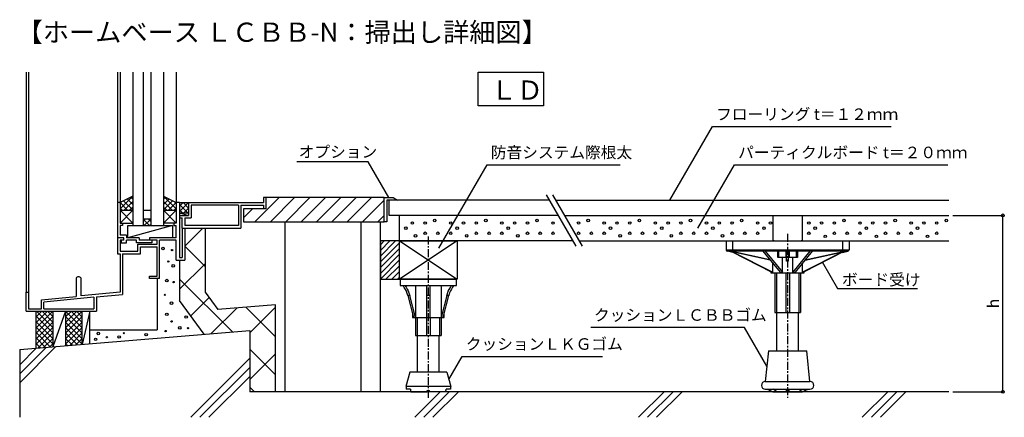
# Model space of a CAD drawing. Units: millimetres. Extents: x -550 to 220, y 1986 to 2297.
import ezdxf

# ---------------------------------------------------------------- set-up
doc = ezdxf.new("R2010")
doc.units = ezdxf.units.MM
doc.header["$PDSIZE"] = 10
doc.linetypes.add('CENTER1', pattern=[10, 6.25, -1.25, 1.25, -1.25])
doc.layers.get('Defpoints').update_dxf_attribs({"color": 20})
for name, color, linetype in [('中心線', 7, 'Continuous'), ('寸法', 7, 'Continuous'), ('文字-記号', 7, 'Continuous'), ('躯体と製品', 7, 'Continuous')]:
    doc.layers.add(name, color=color, linetype=linetype)
doc.styles.add('ACAD', font='romans.shx', dxfattribs={"width": 0.8, "height": 9, "bigfont": 'extfont.shx'})
doc.styles.get("Standard").update_dxf_attribs({"font": 'txt.shx', "width": 0.8, "bigfont": 'extfont.shx'})
doc.dimstyles.new('AutoCAD', dxfattribs={"dimtxt": 9, "dimasz": 4.5, "dimexe": 0, "dimexo": 0, "dimgap": 3, "dimtad": 1, "dimtoh": 1, "dimdec": 0, "dimzin": 0, "dimdsep": 46, "dimtxsty": 'ACAD', "dimblk": 'SMALL', "dimcen": 0.09, "dimclrd": 4, "dimclre": 4, "dimclrt": 3, "dimadec": 0, "dimazin": 0, "dimtfac": 1, "dimtdec": 0, "dimtix": 1, "dimtofl": 0, "dimtmove": 0, "dimatfit": 0, "dimldrblk": 'NONE', "dimfxl": 0, "dimtolj": 1, "dimtzin": 0, "dimarcsym": 0})

# ---------------------------------------------------------------- blocks, each defined once
blk = doc.blocks.new('_Small')
at = {"color": 0, "linetype": 'ByBlock', "lineweight": -2}
blk.add_circle((0, 0), 0.25, dxfattribs=at)
blk = doc.blocks.new('*D3')
at = {"layer": 'Defpoints', "color": 0, "linetype": 'Continuous', "transparency": 16777216}
for p in [(179.15, 2144), (218.39, 2144), (179.15, 2006)]:
    blk.add_point(p, dxfattribs=at)
at = {"layer": '寸法', "color": 4, "linetype": 'Continuous', "lineweight": -2, "transparency": 16777216}
for p, q in [((179.15, 2144), (218.39, 2144)), ((218.39, 2006), (218.39, 2144)), ((179.15, 2006), (218.39, 2006))]:
    blk.add_line(p, q, dxfattribs=at)
at = {"layer": '寸法', "color": 4, "linetype": 'Continuous', "lineweight": -2, "transparency": 16777216, "xscale": 4.5, "yscale": 4.5, "zscale": 4.5}
for p, rotation in [((218.39, 2144), 90), ((218.39, 2006), 270)]:
    blk.add_blockref('_Small', p, dxfattribs=dict(at, rotation=rotation))
at = {"layer": '寸法', "color": 3, "linetype": 'Continuous', "transparency": 16777216, "insert": (210.89, 2075), "char_height": 9, "attachment_point": 5, "rotation": 90, "style": 'ACAD'}
blk.add_mtext('\\A1;h', dxfattribs=at)
blk = doc.blocks.new('_None')

msp = doc.modelspace()

# ---------------------------------------------------------------- linework, layer by layer
at = {"layer": '中心線', "color": 7, "linetype": 'CENTER1'}
for p, q in [((-230.85, 2127.51), (-230.85, 2001.24)), ((50.08, 2129.48), (50.08, 2001.24))]:
    msp.add_line(p, q, dxfattribs=at)
at = {"layer": '文字-記号', "color": 3, "linetype": 'Continuous'}
for p, q in [((-191.75, 2229.82), (-191.75, 2256)), ((-191.75, 2256), (-140.81, 2256)), ((-140.81, 2256), (-140.81, 2229.82)), ((-140.81, 2229.82), (-191.75, 2229.82))]:
    msp.add_line(p, q, dxfattribs=at)
at = {"layer": '文字-記号', "color": 7}
for points in [[(-41.91, 2156), (-8.71, 2213.5), (131.13, 2213.5)], [(-261.85, 2158), (-277.95, 2185.88), (-333.72, 2185.88)], [(-222.55, 2118.31), (-184.86, 2183.59), (-80.96, 2183.59)], [(-20.02, 2134.11), (8.55, 2183.59), (175.27, 2183.59)], [(77.12, 2107.54), (89.15, 2086.7), (151.62, 2086.7)], [(33.83, 2026), (16.29, 2056.38), (-103.71, 2056.38)], [(-214.85, 2015.65), (-204.43, 2033.71), (-94.54, 2033.71)]]:
    msp.add_lwpolyline(points, dxfattribs=at)
at = {"layer": '躯体と製品', "color": 3, "linetype": 'Continuous'}
for p, q in [((-545.42, 2256), (-545.42, 2084)), ((-543.42, 2256), (-543.42, 2084)), ((-473.92, 2256), (-473.92, 2154)), ((-471.92, 2256), (-471.92, 2138)), ((-461.92, 2256), (-461.92, 2136)), ((-453.92, 2256), (-453.92, 2136)), ((-447.92, 2256), (-447.92, 2136)), ((-437.92, 2256), (-437.92, 2136)), ((-427.92, 2256), (-427.92, 2138)), ((-461.92, 2159), (-471.92, 2154)), ((-471.92, 2149), (-461.94, 2158.99)), ((-466.27, 2156.82), (-461.92, 2152.48)), ((-463.44, 2158.24), (-461.92, 2156.72)), ((-437.92, 2159), (-427.92, 2154)), ((-437.92, 2158.99), (-427.92, 2148.99)), ((-437.92, 2156.73), (-436.41, 2158.24)), ((-437.92, 2152.49), (-433.59, 2156.83)), ((-366.37, 2139), (-347.37, 2158)), ((-359.85, 2158), (-359.85, 2154)), ((-357.85, 2158), (-359.85, 2158)), ((-357.85, 2158), (-357.85, 2149)), ((-354.37, 2139), (-335.37, 2158)), ((-342.37, 2139), (-323.37, 2158)), ((-330.37, 2139), (-311.37, 2158)), ((-318.37, 2139), (-299.37, 2158)), ((-306.37, 2139), (-287.37, 2158)), ((-294.37, 2139), (-275.37, 2158)), ((-282.37, 2139), (-265.35, 2156.01)), ((-265.35, 2158), (-258.35, 2158)), ((-265.35, 2139), (-265.35, 2158)), ((-254.89, 2156), (-263.35, 2156)), ((-263.35, 2156), (-263.35, 2139)), ((-258.35, 2158), (-254.89, 2156)), ((-471.92, 2154), (-473.92, 2154)), ((-473.92, 2154), (-473.92, 2126.5)), ((-471.92, 2153.25), (-470.42, 2154.75)), ((-471.92, 2153.99), (-465.93, 2148)), ((-471.92, 2149.75), (-470.17, 2148)), ((-471.92, 2148), (-461.92, 2148)), ((-461.92, 2148), (-471.92, 2138)), ((-461.92, 2138), (-471.92, 2148)), ((-469.1, 2155.41), (-461.92, 2148.23)), ((-468.68, 2148), (-461.92, 2154.75)), ((-464.44, 2148), (-461.92, 2150.51)), ((-453.92, 2148), (-447.92, 2148)), ((-437.92, 2148.25), (-430.76, 2155.41)), ((-437.92, 2154.75), (-431.17, 2148)), ((-437.92, 2150.51), (-435.41, 2148)), ((-437.92, 2148), (-427.92, 2148)), ((-437.92, 2138), (-427.92, 2148)), ((-437.92, 2148), (-427.92, 2138)), ((-433.93, 2148), (-427.93, 2154)), ((-429.68, 2148), (-427.92, 2149.75)), ((-427.92, 2153.23), (-429.45, 2154.76)), ((-425.35, 2154), (-427.92, 2154)), ((-425.35, 2154), (-418.35, 2154)), ((-425.35, 2147), (-418.36, 2154)), ((-425.35, 2151.25), (-422.6, 2154)), ((-425.35, 2154), (-425.35, 2111)), ((-425.35, 2152.51), (-418.84, 2146)), ((-425.35, 2148.27), (-423.08, 2146)), ((-422.6, 2154), (-418.35, 2149.75)), ((-422.11, 2146), (-418.35, 2149.75)), ((-418.35, 2154), (-418.35, 2144)), ((-418.35, 2154), (-359.85, 2154)), ((-379.35, 2152), (-416.35, 2152)), ((-416.35, 2152), (-416.35, 2142)), ((-379.35, 2152), (-379.35, 2136)), ((-377.35, 2152), (-359.85, 2152)), ((-377.35, 2152), (-377.35, 2134)), ((-375.35, 2142.01), (-368.37, 2149)), ((-359.85, 2152), (-359.85, 2149)), ((-357.85, 2149), (-359.85, 2149)), ((-453.92, 2139.25), (-452.17, 2141)), ((-447.92, 2141), (-453.92, 2141)), ((-453.92, 2140.99), (-448.93, 2136)), ((-452.93, 2136), (-447.93, 2141)), ((-447.92, 2139.23), (-449.69, 2141)), ((-425.35, 2146), (-418.35, 2146)), ((-425.35, 2146), (-418.35, 2144)), ((-425.35, 2144), (-418.35, 2144)), ((-425.35, 2142), (-423.35, 2142)), ((-423.35, 2134), (-423.35, 2142)), ((-421.35, 2142), (-421.35, 2136)), ((-421.35, 2142), (-416.35, 2142)), ((-270.37, 2139), (-265.35, 2144.01)), ((-471.92, 2138), (-461.92, 2138)), ((-471.92, 2138), (-469.92, 2138)), ((-471.92, 2136), (-471.92, 2128.5)), ((-469.92, 2136), (-471.92, 2136)), ((-469.92, 2138), (-469.92, 2136)), ((-465.92, 2126.5), (-465.92, 2136)), ((-465.92, 2136), (-430.92, 2136)), ((-430.92, 2136), (-465.92, 2126.5)), ((-453.92, 2136.75), (-453.17, 2136)), ((-448.68, 2136), (-447.92, 2136.75)), ((-427.92, 2138), (-437.92, 2138)), ((-430.92, 2136), (-430.92, 2126.5)), ((-427.92, 2138), (-429.92, 2138)), ((-429.92, 2138), (-429.92, 2136)), ((-429.92, 2136), (-427.92, 2136)), ((-427.92, 2126.5), (-427.92, 2136)), ((-423.35, 2134), (-423.35, 2111)), ((-423.35, 2134), (-377.35, 2134)), ((-379.35, 2136), (-421.35, 2136)), ((-407.26, 2134), (-421.35, 2119.9)), ((-421.35, 2134), (-421.35, 2109)), ((-405.75, 2134), (-405.35, 2133.6)), ((-405.35, 2134), (-405.35, 2084)), ((-263.35, 2139), (-265.35, 2139)), ((-468.92, 2126.5), (-473.92, 2126.5)), ((-473.92, 2126.5), (-473.92, 2114)), ((-466.92, 2128.5), (-471.92, 2128.5)), ((-468.92, 2124.5), (-468.92, 2126.5)), ((-466.92, 2128.5), (-466.92, 2126.5)), ((-456.92, 2126.5), (-466.92, 2126.5)), ((-456.92, 2126.5), (-456.92, 2124.5)), ((-427.92, 2126.5), (-448.92, 2126.5)), ((-448.92, 2126.5), (-448.92, 2124.5)), ((-468.92, 2124.5), (-471.92, 2124.5)), ((-471.92, 2124.5), (-471.92, 2116)), ((-470.92, 2124.5), (-470.92, 2122.5)), ((-470.92, 2122.5), (-466.92, 2122.5)), ((-466.92, 2122.5), (-466.92, 2124.5)), ((-458.92, 2124.5), (-466.92, 2124.5)), ((-458.92, 2122.5), (-458.92, 2124.5)), ((-446.92, 2122.5), (-458.92, 2122.5)), ((-457.92, 2116), (-457.92, 2121.5)), ((-457.92, 2121.5), (-442.92, 2121.5)), ((-442.92, 2124.5), (-456.92, 2124.5)), ((-455.92, 2119.5), (-442.92, 2119.5)), ((-455.92, 2114), (-455.92, 2119.5)), ((-446.92, 2124.5), (-446.92, 2122.5)), ((-442.92, 2121.5), (-442.92, 2124.5)), ((-442.92, 2096.5), (-442.92, 2119.5)), ((-427.92, 2124.5), (-440.92, 2124.5)), ((-440.92, 2094.5), (-440.92, 2124.5)), ((-427.92, 2109), (-427.92, 2124.5)), ((-421.35, 2119.9), (-405.35, 2103.9)), ((-473.92, 2114), (-471.92, 2114)), ((-471.92, 2116), (-457.92, 2116)), ((-471.92, 2114), (-471.92, 2084)), ((-469.92, 2114), (-469.92, 2082.18)), ((-469.92, 2114), (-455.92, 2114)), ((-425.35, 2111), (-423.35, 2111)), ((-427.92, 2109), (-425.35, 2109)), ((-425.35, 2109), (-421.35, 2109)), ((-425.35, 2086.2), (-405.35, 2106.2)), ((-506.29, 2094.34), (-506.29, 2080.64)), ((-503.79, 2095.84), (-504.79, 2095.84)), ((-502.29, 2081.03), (-502.29, 2094.34)), ((-448.92, 2096.5), (-442.92, 2096.5)), ((-448.92, 2094.5), (-448.92, 2096.5)), ((-440.92, 2094.5), (-448.92, 2094.5)), ((-442.92, 2094.5), (-442.92, 2054.5)), ((-425.35, 2094.2), (-384.01, 2052.86)), ((-545.42, 2069), (-545.42, 2084)), ((-545.42, 2084), (-543.42, 2084)), ((-543.42, 2084), (-543.42, 2071)), ((-533.42, 2078), (-506.29, 2080.64)), ((-492.42, 2079.99), (-531.42, 2076.18)), ((-471.92, 2084), (-502.29, 2081.03)), ((-492.42, 2079.99), (-492.42, 2071)), ((-490.42, 2080.18), (-469.92, 2082.18)), ((-490.42, 2080.18), (-490.42, 2069)), ((-416.52, 2065.34), (-402.2, 2079.66)), ((-405.35, 2084), (-395.35, 2070.25)), ((-543.42, 2071), (-533.42, 2071)), ((-533.42, 2071), (-533.42, 2078)), ((-531.42, 2071), (-531.42, 2076.18)), ((-531.42, 2071), (-492.42, 2071)), ((-400.69, 2051.47), (-380.69, 2071.47)), ((-350.35, 2074), (-395.35, 2070.25)), ((-350.35, 2048.9), (-373.52, 2072.07)), ((-370.35, 2052.11), (-350.35, 2072.11)), ((-350.35, 2006), (-350.35, 2074)), ((-545.42, 2069), (-490.42, 2069)), ((-532.92, 2069), (-537.42, 2064.49)), ((-537.16, 2069), (-537.42, 2068.73)), ((-537.42, 2040.07), (-537.42, 2069)), ((-524.43, 2069), (-537.42, 2056)), ((-528.67, 2069), (-537.42, 2060.25)), ((-537.42, 2065.03), (-524.42, 2052.03)), ((-537.42, 2051.75), (-524.42, 2064.75)), ((-524.42, 2056.27), (-537.15, 2069)), ((-524.42, 2060.51), (-532.91, 2069)), ((-524.42, 2064.75), (-528.67, 2069)), ((-514.42, 2069), (-524.42, 2041.16)), ((-524.42, 2069), (-524.42, 2041.16)), ((-514.42, 2069), (-514.42, 2041.99)), ((-501.43, 2069), (-514.42, 2056)), ((-505.67, 2069), (-514.42, 2060.25)), ((-509.92, 2069), (-514.42, 2064.49)), ((-514.16, 2069), (-514.42, 2068.73)), ((-514.42, 2068.99), (-501.42, 2055.99)), ((-514.42, 2064.75), (-501.42, 2051.75)), ((-514.42, 2051.75), (-501.42, 2064.75)), ((-501.42, 2060.23), (-510.19, 2069)), ((-501.42, 2064.48), (-505.94, 2069)), ((-501.42, 2068.72), (-501.7, 2069)), ((-495.42, 2069), (-501.42, 2043.07)), ((-501.42, 2043.07), (-501.42, 2069)), ((-495.42, 2043.57), (-495.42, 2069)), ((-537.42, 2060.78), (-524.42, 2047.78)), ((-537.42, 2047.51), (-524.42, 2060.51)), ((-537.42, 2056.54), (-524.42, 2043.54)), ((-537.42, 2043.27), (-524.42, 2056.27)), ((-514.42, 2060.51), (-501.42, 2047.51)), ((-514.42, 2047.51), (-501.42, 2060.51)), ((-514.42, 2056.27), (-501.42, 2043.27)), ((-514.42, 2043.27), (-501.42, 2056.27)), ((-537.42, 2052.3), (-526.14, 2041.01)), ((-537.42, 2048.06), (-530.06, 2040.69)), ((-536.28, 2040.17), (-524.42, 2052.03)), ((-514.42, 2052.03), (-505.16, 2042.76)), ((-511.19, 2042.26), (-501.42, 2052.03)), ((-495.42, 2054.5), (-442.92, 2054.5)), ((-537.42, 2043.81), (-533.97, 2040.36)), ((-531.65, 2040.55), (-524.42, 2047.78)), ((-527.02, 2040.94), (-524.42, 2043.54)), ((-514.42, 2047.78), (-509.08, 2042.44)), ((-514.42, 2043.54), (-512.99, 2042.11)), ((-506.56, 2042.65), (-501.42, 2047.78)), ((-501.93, 2043.03), (-501.42, 2043.54)), ((-370.35, 2039.2), (-350.35, 2019.2)), ((-370.35, 2015.54), (-350.35, 2035.54)), ((-370.35, 2009.5), (-366.85, 2006))]:
    msp.add_line(p, q, dxfattribs=at)
at = {"layer": '躯体と製品', "color": 4, "linetype": 'Continuous'}
for p, q in [((-357.85, 2158), (-357.85, 2149)), ((-265.35, 2158), (-357.85, 2158)), ((-357.85, 2158), (-357.85, 2149)), ((-265.35, 2139), (-265.35, 2158)), ((-136.4, 2156), (-261.35, 2156)), ((-261.35, 2144), (-261.35, 2156)), ((-138.75, 2160.07), (-115.57, 2119.93)), ((-133.75, 2160.07), (-110.57, 2119.93)), ((-131.4, 2156), (176.15, 2156)), ((-357.85, 2149), (-375.35, 2149)), ((-375.35, 2149), (-375.35, 2139)), ((-357.85, 2149), (-375.35, 2149)), ((-129.47, 2144), (-261.35, 2144)), ((-253.35, 2124), (-253.35, 2144)), ((-124.47, 2144), (176.15, 2144)), ((38.58, 2144), (38.58, 2124)), ((61.58, 2144), (61.58, 2124)), ((-375.35, 2139), (-265.35, 2139)), ((-342.85, 2006), (-342.85, 2139)), ((-283.35, 2006), (-283.35, 2139)), ((-268.35, 2006), (-268.35, 2139)), ((-268.35, 2121.05), (-265.41, 2124)), ((-268.35, 2116.56), (-260.92, 2124)), ((-268.35, 2112.07), (-256.43, 2124)), ((-253.35, 2124), (-268.35, 2124)), ((-268.35, 2124), (-268.35, 2094)), ((-268.35, 2107.58), (-253.35, 2122.58)), ((-268.35, 2103.09), (-253.35, 2118.09)), ((-253.35, 2124), (-208.35, 2124)), ((-253.35, 2094), (-253.35, 2124)), ((-253.35, 2124), (-208.35, 2094)), ((-208.35, 2124), (-253.35, 2094)), ((-117.92, 2124), (-253.35, 2124)), ((-253.35, 2094), (-253.35, 2124)), ((-208.35, 2124), (-208.35, 2094)), ((-112.92, 2124), (176.15, 2124)), ((2.08, 2124), (2.08, 2117)), ((2.08, 2124), (38.58, 2124)), ((7.08, 2124), (7.08, 2116)), ((39.08, 2124.3), (38.58, 2124)), ((39.58, 2124), (39.08, 2124.3)), ((39.58, 2124), (60.58, 2124)), ((61.08, 2124.3), (60.58, 2124)), ((61.58, 2124), (61.08, 2124.3)), ((61.58, 2124), (98.08, 2124)), ((93.08, 2124), (93.08, 2116)), ((98.08, 2124), (98.08, 2117)), ((-268.35, 2098.6), (-253.35, 2113.6)), ((2.08, 2117), (98.08, 2117)), ((7.19, 2115.06), (3.08, 2116)), ((97.08, 2116), (3.08, 2116)), ((36.46, 2109), (4.36, 2116)), ((36.23, 2109.28), (5.43, 2116)), ((6.08, 2115.62), (37.72, 2099.45)), ((7.42, 2115.33), (38.49, 2099.45)), ((30.81, 2116), (30.81, 2115.97)), ((32.65, 2115.97), (30.81, 2115.97)), ((30.81, 2115.97), (44.2, 2099.45)), ((32.65, 2116), (32.65, 2115.97)), ((32.65, 2115.97), (46.04, 2099.45)), ((34.72, 2111), (34.72, 2111.14)), ((34.84, 2111), (34.72, 2111)), ((42.41, 2111), (42.41, 2116)), ((49.33, 2111), (42.41, 2111)), ((43.03, 2116), (43.03, 2111)), ((46.04, 2099.45), (46.04, 2111)), ((48.86, 2111), (48.86, 2116)), ((49.33, 2108.22), (49.33, 2116)), ((50.83, 2108.22), (50.83, 2116)), ((57.75, 2111), (50.83, 2111)), ((51.3, 2116), (51.3, 2111)), ((67.5, 2115.97), (54.12, 2099.45)), ((54.12, 2099.45), (54.12, 2111)), ((69.35, 2115.97), (55.96, 2099.45)), ((57.12, 2111), (57.12, 2116)), ((57.75, 2116), (57.75, 2111)), ((92.74, 2115.33), (61.67, 2099.45)), ((94.08, 2115.62), (62.44, 2099.45)), ((63.7, 2109), (95.79, 2116)), ((63.93, 2109.28), (94.73, 2116)), ((65.43, 2111), (65.32, 2111)), ((65.43, 2111.14), (65.43, 2111)), ((67.5, 2116), (67.5, 2115.97)), ((69.35, 2115.97), (67.5, 2115.97)), ((69.35, 2116), (69.35, 2115.97)), ((92.97, 2115.06), (97.08, 2116)), ((-425.35, 2109), (-425.35, 2077.49)), ((-268.35, 2094.11), (-253.35, 2109.11)), ((-263.97, 2094), (-253.35, 2104.62)), ((38.49, 2099.45), (38.49, 2106.49)), ((49.83, 2108.22), (49.33, 2108.22)), ((50.33, 2108.22), (49.83, 2108.22)), ((50.83, 2108.22), (50.33, 2108.22)), ((61.67, 2099.45), (61.67, 2106.49)), ((-259.48, 2094), (-253.35, 2100.13)), ((-254.99, 2094), (-253.35, 2095.64)), ((37.08, 2099.78), (37.08, 2099)), ((37.08, 2099), (63.08, 2099)), ((37.72, 2099.45), (37.94, 2099.47)), ((37.94, 2099.47), (38.2, 2099.47)), ((38.2, 2099.47), (38.49, 2099.45)), ((40.08, 2099), (40.08, 2068)), ((41.43, 2099), (41.43, 2068)), ((44.2, 2099.45), (44.8, 2099.47)), ((44.8, 2099.47), (45.41, 2099.47)), ((45.41, 2099.47), (46.04, 2099.45)), ((48.58, 2099), (48.58, 2068)), ((51.58, 2099), (51.58, 2068)), ((54.12, 2099.45), (54.74, 2099.47)), ((54.74, 2099.47), (55.36, 2099.47)), ((55.36, 2099.47), (55.96, 2099.45)), ((58.73, 2099), (58.73, 2068)), ((60.08, 2099), (60.08, 2068)), ((61.67, 2099.45), (61.96, 2099.47)), ((61.96, 2099.47), (62.21, 2099.47)), ((62.21, 2099.47), (62.44, 2099.45)), ((63.08, 2099), (63.08, 2099.78)), ((-268.35, 2094), (-253.35, 2094)), ((-208.35, 2094), (-253.35, 2094)), ((-252.85, 2094), (-208.85, 2094)), ((-252.85, 2094), (-252.85, 2089)), ((-252.85, 2089), (-208.85, 2089)), ((-249.62, 2087.6), (-250.61, 2089)), ((-248.74, 2086.12), (-249.62, 2087.6)), ((-249.11, 2089), (-248.2, 2087.73)), ((-248.2, 2087.73), (-247.38, 2086.37)), ((-247.38, 2086.37), (-246.64, 2084.9)), ((-240.85, 2089), (-240.85, 2064)), ((-232.35, 2089), (-232.35, 2064)), ((-229.35, 2064), (-229.35, 2089)), ((-220.86, 2089), (-220.86, 2064)), ((-214.46, 2086.12), (-213.59, 2087.6)), ((-213.59, 2087.6), (-212.6, 2089)), ((-212.83, 2086.37), (-213.57, 2084.9)), ((-212.01, 2087.73), (-212.83, 2086.37)), ((-211.1, 2089), (-212.01, 2087.73)), ((-208.85, 2089), (-208.85, 2094)), ((-247.99, 2084.57), (-248.74, 2086.12)), ((-247.38, 2082.99), (-247.99, 2084.57)), ((-246.89, 2081.37), (-247.38, 2082.99)), ((-246.89, 2081.37), (-242.35, 2064)), ((-245.39, 2081.37), (-246.89, 2081.37)), ((-246.64, 2084.9), (-246.01, 2083.35)), ((-246.01, 2083.35), (-245.39, 2081.37)), ((-240.85, 2064), (-245.39, 2081.37)), ((-229.35, 2081.37), (-232.35, 2081.37)), ((-216.32, 2081.37), (-220.86, 2064)), ((-219.36, 2064), (-214.82, 2081.37)), ((-216.32, 2081.37), (-215.83, 2082.99)), ((-214.82, 2081.37), (-216.32, 2081.37)), ((-215.83, 2082.99), (-215.22, 2084.57)), ((-215.22, 2084.57), (-214.46, 2086.12)), ((-214.2, 2083.35), (-214.82, 2081.37)), ((-213.57, 2084.9), (-214.2, 2083.35)), ((-406.1, 2051.02), (-425.35, 2077.49)), ((-243.35, 2067.84), (-243.35, 2064)), ((-243.35, 2064), (-218.35, 2064)), ((-240.85, 2064), (-240.85, 2050)), ((-239.5, 2064), (-239.5, 2050)), ((-232.35, 2064), (-232.35, 2050)), ((-229.35, 2064), (-229.35, 2050)), ((-222.21, 2064), (-222.21, 2050)), ((-220.85, 2064), (-220.85, 2050)), ((-218.35, 2064), (-218.35, 2067.84)), ((40.08, 2068), (60.08, 2068)), ((41.58, 2038), (41.58, 2068)), ((58.58, 2038), (58.58, 2068)), ((-550.35, 2039), (-370.35, 2054)), ((-370.35, 2054), (-370.35, 2006)), ((-240.85, 2050), (-220.85, 2050)), ((-239.35, 2021.3), (-239.35, 2050)), ((-222.35, 2021.3), (-222.35, 2050)), ((-550.35, 2039), (-550.35, 1986)), ((35.08, 2038), (32.58, 2014)), ((35.08, 2038), (65.08, 2038)), ((67.58, 2014), (65.08, 2038)), ((-245.35, 2021.3), (-248.35, 2010)), ((-216.35, 2021.3), (-245.35, 2021.3)), ((-216.35, 2021.3), (-213.35, 2010)), ((-213.35, 2010), (-248.35, 2010)), ((-248.35, 2010), (-248.09, 2010)), ((-248.09, 2010), (-248.09, 2008)), ((-213.62, 2010), (-213.62, 2008)), ((32.58, 2014), (50.08, 2014)), ((50.08, 2014), (67.58, 2014)), ((176.15, 2006), (-370.35, 2006)), ((-244.85, 2008), (-248.09, 2008)), ((-244.85, 2008), (-244.85, 2007)), ((-244.85, 2007), (-244.64, 2007)), ((-244.64, 2006), (-244.64, 2007)), ((-244.64, 2006), (-233.29, 2006)), ((-233.29, 2006), (-231.81, 2006)), ((-231.81, 2007), (-229.9, 2007)), ((-231.81, 2006), (-231.81, 2007)), ((-229.9, 2006), (-229.9, 2007)), ((-228.42, 2006), (-229.9, 2006)), ((-217.07, 2006), (-228.42, 2006)), ((-217.07, 2006), (-217.07, 2007)), ((-217.07, 2007), (-216.85, 2007)), ((-213.62, 2008), (-216.85, 2008)), ((-216.85, 2007), (-216.85, 2008)), ((32.58, 2008), (67.58, 2008)), ((34.08, 2008), (34.18, 2007.98)), ((34.18, 2007.98), (34.34, 2007.94)), ((34.34, 2007.94), (34.55, 2007.86)), ((34.55, 2007.86), (34.81, 2007.76)), ((34.81, 2007.76), (35.11, 2007.64)), ((35.11, 2007.64), (35.44, 2007.5)), ((35.44, 2007.5), (35.78, 2007.34)), ((35.78, 2007.34), (36.14, 2007.17)), ((36.14, 2007.17), (36.49, 2007)), ((36.49, 2007), (38.49, 2006)), ((38.49, 2006), (61.66, 2006)), ((41.59, 2006), (38.77, 2008)), ((49.08, 2007), (49.09, 2007.17)), ((49.08, 2006), (49.08, 2007)), ((49.09, 2007.17), (49.14, 2007.34)), ((49.14, 2007.34), (49.21, 2007.5)), ((49.21, 2007.5), (49.31, 2007.64)), ((49.31, 2007.64), (49.44, 2007.76)), ((49.44, 2007.76), (49.58, 2007.86)), ((49.58, 2007.86), (49.74, 2007.94)), ((49.74, 2007.94), (49.91, 2007.98)), ((49.91, 2007.98), (50.08, 2008)), ((50.08, 2008), (50.25, 2007.98)), ((50.25, 2007.98), (50.42, 2007.94)), ((50.42, 2007.94), (50.58, 2007.86)), ((50.58, 2007.86), (50.72, 2007.76)), ((50.72, 2007.76), (50.85, 2007.64)), ((50.85, 2007.64), (50.95, 2007.5)), ((50.95, 2007.5), (51.02, 2007.34)), ((51.02, 2007.34), (51.06, 2007.17)), ((51.06, 2007.17), (51.08, 2007)), ((51.08, 2007), (51.08, 2006)), ((58.56, 2006), (61.39, 2008)), ((61.66, 2006), (63.66, 2007)), ((63.66, 2007), (64.02, 2007.17)), ((64.02, 2007.17), (64.37, 2007.34)), ((64.37, 2007.34), (64.72, 2007.5)), ((64.72, 2007.5), (65.05, 2007.64)), ((65.05, 2007.64), (65.34, 2007.76)), ((65.34, 2007.76), (65.6, 2007.86)), ((65.6, 2007.86), (65.82, 2007.94)), ((65.82, 2007.94), (65.98, 2007.98)), ((65.98, 2007.98), (66.08, 2008))]:
    msp.add_line(p, q, dxfattribs=at)
at = {"layer": '躯体と製品', "color": 3}
for p, q in [((-522.01, 2041.36), (-550.35, 2013.01)), ((-529.72, 2040.72), (-550.35, 2020.08)), ((-537.44, 2040.07), (-550.35, 2027.15)), ((-370.35, 2032.15), (-416.51, 1986)), ((-370.35, 2025.08), (-409.44, 1986)), ((-370.35, 2018.01), (-402.37, 1986)), ((-221.51, 2006), (-241.51, 1986)), ((-214.44, 2006), (-234.44, 1986)), ((-207.37, 2006), (-227.37, 1986)), ((-46.51, 2006), (-66.51, 1986)), ((-39.44, 2006), (-59.44, 1986)), ((-32.37, 2006), (-52.37, 1986)), ((128.49, 2006), (108.49, 1986)), ((135.56, 2006), (115.56, 1986)), ((142.63, 2006), (122.63, 1986))]:
    msp.add_line(p, q, dxfattribs=at)
at = {"layer": '躯体と製品', "color": 3, "linetype": 'Continuous'}
for centre, radius in [((-225.85, 2140), 1), ((-185.85, 2140), 1), ((-145.85, 2140), 1), ((-105.85, 2140), 1), ((-65.85, 2140), 1), ((-25.85, 2140), 1), ((14.15, 2140), 1), ((94.15, 2140), 1), ((134.15, 2140), 1), ((174.15, 2140), 1), ((-248.35, 2134), 1), ((-243.35, 2138), 1), ((-233.35, 2138), 1), ((-213.35, 2138), 1), ((-208.35, 2134), 1), ((-203.35, 2138), 1), ((-193.35, 2138), 1), ((-173.35, 2138), 1), ((-168.35, 2134), 1), ((-163.35, 2138), 1), ((-153.35, 2138), 1), ((-133.35, 2138), 1), ((-113.35, 2138), 1), ((-93.35, 2138), 1), ((-88.35, 2134), 1), ((-83.35, 2138), 1), ((-73.35, 2138), 1), ((-53.35, 2138), 1), ((-48.35, 2134), 1), ((-43.35, 2138), 1), ((-33.35, 2138), 1), ((-13.35, 2138), 1), ((-8.35, 2134), 1), ((-3.35, 2138), 1), ((6.65, 2138), 1), ((26.65, 2138), 1), ((31.65, 2134), 1), ((36.65, 2138), 1), ((66.65, 2138), 1), ((71.65, 2134), 1), ((76.65, 2138), 1), ((86.65, 2138), 1), ((106.65, 2138), 1), ((111.65, 2134), 1), ((116.65, 2138), 1), ((126.65, 2138), 1), ((146.65, 2138), 1), ((151.65, 2134), 1), ((156.65, 2138), 1), ((166.65, 2138), 1), ((-240.85, 2128), 1), ((-233.35, 2130), 1), ((-223.35, 2130), 1), ((-213.35, 2130), 1), ((-200.85, 2128), 1), ((-193.35, 2130), 1), ((-183.35, 2130), 1), ((-173.35, 2130), 1), ((-160.85, 2128), 1), ((-153.35, 2130), 1), ((-143.35, 2130), 1), ((-133.35, 2130), 1), ((-113.35, 2130), 1), ((-103.35, 2130), 1), ((-93.35, 2130), 1), ((-80.85, 2128), 1), ((-73.35, 2130), 1), ((-63.35, 2130), 1), ((-53.35, 2130), 1), ((-40.85, 2128), 1), ((-33.35, 2130), 1), ((-23.35, 2130), 1), ((-13.35, 2130), 1), ((-0.85, 2128), 1), ((6.65, 2130), 1), ((16.65, 2130), 1), ((26.65, 2130), 1), ((66.65, 2130), 1), ((79.51, 2127.63), 1), ((86.65, 2130), 1), ((96.65, 2130), 1), ((106.65, 2130), 1), ((119.51, 2127.63), 1), ((126.65, 2130), 1), ((136.65, 2130), 1), ((146.65, 2130), 1), ((159.51, 2127.63), 1), ((166.65, 2130), 1), ((-438.33, 2118.04), 1), ((-431.21, 2116.86), 0.5), ((-434.2, 2107.89), 0.5), ((-430.28, 2104.48), 1), ((-435.34, 2092.98), 1), ((-430.05, 2091.83), 0.5), ((-436.85, 2081.82), 0.5), ((-431.66, 2075.28), 1), ((-435.34, 2066.55), 1), ((-420.17, 2064.48), 1), ((-431.56, 2061.04), 0.5), ((-425.22, 2055.97), 1), ((-418.79, 2055.74), 0.5), ((-490.97, 2047.01), 1), ((-488.9, 2051.6), 1), ((-482.24, 2048.61), 0.5), ((-472.58, 2048.84), 1), ((-468.9, 2051.83), 0.5), ((-451.43, 2050.68), 1), ((-436.26, 2053.44), 0.5)]:
    msp.add_circle(centre, radius, dxfattribs=at)
at = {"layer": '躯体と製品', "color": 4, "linetype": 'Continuous'}
for centre, radius, start, end in [((3.08, 2117), 1, 180, 270), ((97.08, 2117), 1, 270, 0), ((32.58, 2011), 3, 90, 270), ((67.58, 2011), 3, 270, 90)]:
    msp.add_arc(centre, radius, start, end, dxfattribs=at)
at = {"layer": '躯体と製品', "color": 3, "linetype": 'Continuous'}
for centre, start, end in [((-504.79, 2094.34), 90, 180), ((-503.79, 2094.34), 0, 90)]:
    msp.add_arc(centre, 1.5, start, end, dxfattribs=at)

# ---------------------------------------------------------------- texts
at = {"layer": '文字-記号', "color": 3, "linetype": 'Continuous', "style": 'ACAD'}
msp.add_text('【ホームベース ＬＣＢＢ-N：掃出し詳細図】', height=15, dxfattribs=at).set_placement((-552.73, 2279.79))
at = {"layer": '文字-記号', "color": 4, "linetype": 'Continuous', "style": 'ACAD'}
msp.add_text('ＬＤ', height=15, dxfattribs=at).set_placement((-182.15, 2234.5))
at = {"layer": '文字-記号', "color": 7}
for s, p in [('フローリング t＝１２ｍｍ', (-5.83, 2218.63)), ('オプション', (-332.2, 2189.23)), ('防音システム際根太', (-181.98, 2188.73)), ('パーティクルボード t＝２０ｍｍ', (11.43, 2188.73)), ('ボード受け', (92.59, 2089.18)), ('クッションＬＣＢＢゴム', (-101.34, 2061.52)), ('クッションＬＫＧゴム', (-201.54, 2038.85))]:
    msp.add_text(s, height=9, dxfattribs=at).set_placement(p)

# ---------------------------------------------------------------- dimensions: what is measured, and where the dimension line sits
at = {"layer": '寸法', "linetype": 'Continuous'}
dim = msp.add_linear_dim(base=(218.39, 2144), p1=(179.15, 2006), p2=(179.15, 2144), angle=90, text='h', dimstyle='AutoCAD', override={"dimtxt": 9}, dxfattribs=at)
dim.commit()
dim.dimension.update_dxf_attribs({"geometry": '*D3', "text_midpoint": (210.89, 2075)})

doc.saveas('drawing.dxf')
